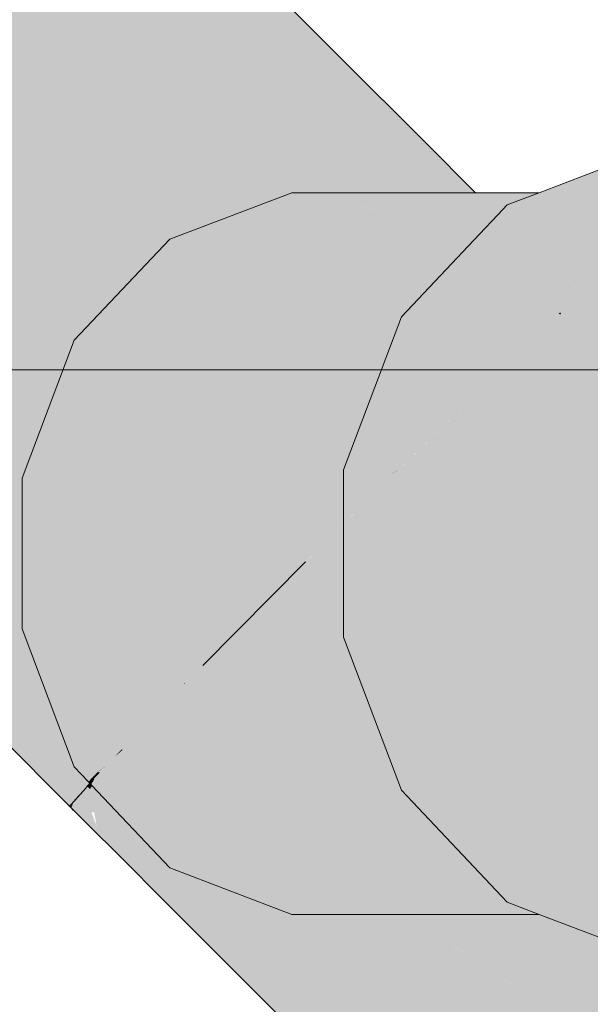
# Model space of a CAD drawing. Units: millimetres. Extents: x 438.3 to 533.3, y -70.8 to 23.9.
# Drawn here: x 464.7 to 464.8, y -30.9 to -30.8 of the extents above; entities that cross this region are included whole.
import ezdxf

# ---------------------------------------------------------------- set-up
doc = ezdxf.new("R2010")
doc.units = ezdxf.units.MM
doc.header["$MEASUREMENT"] = 0
doc.layers.add('CV-Ramal de ventilação', color=9, linetype='Continuous', lineweight=18)
doc.layers.add('IFC-Parede padrão-Contorno', color=44, linetype='Continuous', lineweight=5)

msp = doc.modelspace()

# ---------------------------------------------------------------- hatches: boundary and pattern name
at = {"layer": 'CV-Ramal de ventilação', "linetype": 'Continuous'}
for points in [[(464.72031, -30.7218), (464.71746, -30.724), (464.71716, -30.72429), (464.74908, -30.76459), (464.75689, -30.77446), (464.74913, -30.76453), (464.75689, -30.77446), (464.74908, -30.76459), (464.71716, -30.72429), (464.74899, -30.76468), (464.71716, -30.72429), (464.70844, -30.73249), (464.74493, -30.76898), (464.74739, -30.76638), (464.74493, -30.76898), (464.75674, -30.77452), (464.74493, -30.76898), (464.7522, -30.77626), (464.74493, -30.76898), (464.7322, -30.75626), (464.70844, -30.73249), (464.73114, -30.75906), (464.70844, -30.73249), (464.69477, -30.74581), (464.72481, -30.77583), (464.70785, -30.75889), (464.69477, -30.74581), (464.70785, -30.76634), (464.69477, -30.74581), (464.67883, -30.76164), (464.67746, -30.76302), (464.6634, -30.77726), (464.68933, -30.79443), (464.6634, -30.77726), (464.69465, -30.80852), (464.69017, -30.79664), (464.69465, -30.80852), (464.70757, -30.82144), (464.70785, -30.82172), (464.70785, -30.8207), (464.70785, -30.80945), (464.70785, -30.8207), (464.70785, -30.82172), (464.73508, -30.84895), (464.71119, -30.81187), (464.70785, -30.80669), (464.70844, -30.80761), (464.7157, -30.79992), (464.71609, -30.79889), (464.70785, -30.79065), (464.70785, -30.78082), (464.70785, -30.7789), (464.70785, -30.78082), (464.70785, -30.79065), (464.71609, -30.79889), (464.71991, -30.78879), (464.71609, -30.79889), (464.7157, -30.79992), (464.7164, -30.79919), (464.7157, -30.79992), (464.70844, -30.80761), (464.71198, -30.80977), (464.70844, -30.80761), (464.71119, -30.81187), (464.73508, -30.84895), (464.75055, -30.83333), (464.7238, -30.79136), (464.72075, -30.78657), (464.72162, -30.78794), (464.7238, -30.79136), (464.75055, -30.83333), (464.75625, -30.81123), (464.75625, -30.8109), (464.75625, -30.81075), (464.72495, -30.79013), (464.73008, -30.7847), (464.73183, -30.78285), (464.73703, -30.77735), (464.72705, -30.7699), (464.72752, -30.76864), (464.72705, -30.7699), (464.73703, -30.77735), (464.73183, -30.78285), (464.73008, -30.7847), (464.72495, -30.79013), (464.75625, -30.81075), (464.75625, -30.80863), (464.75625, -30.80726), (464.73269, -30.78371), (464.7596, -30.81062), (464.76038, -30.80856), (464.74119, -30.78046), (464.73821, -30.77609), (464.72952, -30.76336), (464.74214, -30.77193), (464.72952, -30.76336), (464.73821, -30.77609), (464.73929, -30.77768), (464.74551, -30.77768), (464.74705, -30.77768), (464.74551, -30.77768), (464.73929, -30.77768), (464.74119, -30.78046), (464.76242, -30.79913), (464.76398, -30.79748), (464.76625, -30.79312), (464.7474, -30.77809), (464.76641, -30.79269), (464.74848, -30.77768), (464.76641, -30.79269), (464.7669, -30.79139), (464.76702, -30.79108), (464.75362, -30.77768), (464.75923, -30.77768), (464.7594, -30.77768), (464.76063, -30.77768), (464.77418, -30.78667), (464.76598, -30.77768), (464.7673, -30.77768), (464.76146, -30.77271), (464.7673, -30.77768), (464.77054, -30.77768), (464.76444, -30.77158), (464.75315, -30.76028), (464.71957, -30.72671), (464.75162, -30.7619), (464.71957, -30.72671), (464.75322, -30.7602), (464.76459, -30.77152), (464.75329, -30.76013), (464.76459, -30.77152), (464.75322, -30.7602), (464.71957, -30.72671), (464.75315, -30.76028), (464.76444, -30.77158), (464.77054, -30.77768), (464.77069, -30.77768), (464.77085, -30.77768), (464.77116, -30.77768), (464.76489, -30.77141), (464.75344, -30.75997), (464.75406, -30.75931), (464.75344, -30.75997), (464.76489, -30.77141), (464.77116, -30.77768), (464.77239, -30.77768), (464.76611, -30.77094), (464.75467, -30.75867), (464.76611, -30.77094), (464.77239, -30.77768), (464.77384, -30.77768), (464.77618, -30.77768), (464.76852, -30.77002), (464.75589, -30.75738)], [(464.78094, -30.88464), (464.78573, -30.88648), (464.82554, -30.88992), (464.82571, -30.88993), (464.82547, -30.88984), (464.8248, -30.88958), (464.82547, -30.88984), (464.82526, -30.88962), (464.82496, -30.88929), (464.8237, -30.88916), (464.79829, -30.88648), (464.82496, -30.88929), (464.8225, -30.88669), (464.8223, -30.88648), (464.82178, -30.88593), (464.83914, -30.88648), (464.83434, -30.88464), (464.84856, -30.85569), (464.84117, -30.8483), (464.83199, -30.83912), (464.86016, -30.83208), (464.83434, -30.77951), (464.82057, -30.77951), (464.82104, -30.77901), (464.8223, -30.77768), (464.82308, -30.77685), (464.80133, -30.77171), (464.78573, -30.77768), (464.78094, -30.77951), (464.80875, -30.79205), (464.8184, -30.7964), (464.81041, -30.81754), (464.8132, -30.82033), (464.81041, -30.81754), (464.80969, -30.81946), (464.79836, -30.83935), (464.80969, -30.8447), (464.8047, -30.86267), (464.8184, -30.86775), (464.81646, -30.88029), (464.82057, -30.88464), (464.81646, -30.88029), (464.765, -30.86775)], [(464.70785, -30.84672), (464.70984, -30.84871), (464.72277, -30.86165), (464.70785, -30.84044), (464.70785, -30.84345), (464.70785, -30.84044), (464.72266, -30.86149), (464.72786, -30.85624), (464.73489, -30.84876), (464.70785, -30.83173), (464.70785, -30.83906), (464.70785, -30.83173), (464.7054, -30.83695), (464.70785, -30.83173), (464.73489, -30.84876), (464.70785, -30.82172), (464.70785, -30.82797), (464.70785, -30.82172), (464.6996, -30.82162), (464.70785, -30.82172), (464.69465, -30.80852), (464.6634, -30.77726), (464.65109, -30.78996)], [(464.77609, -30.78322), (464.74848, -30.77768), (464.73008, -30.7847), (464.77603, -30.7847), (464.77678, -30.78391), (464.77722, -30.78345), (464.77778, -30.78286), (464.77873, -30.78185), (464.77952, -30.78101), (464.78034, -30.78015), (464.78094, -30.77951), (464.78573, -30.77768), (464.78267, -30.77768), (464.77882, -30.78032), (464.78267, -30.77768), (464.77618, -30.77768), (464.77612, -30.78135), (464.77618, -30.77768), (464.77054, -30.77768), (464.74848, -30.77768), (464.77474, -30.78188), (464.74848, -30.77768), (464.77291, -30.78258)], [(464.7474, -30.77809), (464.76625, -30.79312), (464.76638, -30.79275)], [(464.78094, -30.77951), (464.77952, -30.78101), (464.78899, -30.79584), (464.78378, -30.78528), (464.79192, -30.7928)], [(464.78094, -30.77951), (464.79186, -30.79272), (464.79192, -30.7928), (464.79207, -30.79298), (464.79214, -30.79306), (464.7923, -30.79325), (464.79199, -30.79349), (464.7923, -30.79325), (464.79212, -30.79308), (464.79204, -30.79301), (464.79187, -30.79285), (464.7923, -30.79325), (464.79192, -30.7928), (464.79179, -30.79278), (464.79153, -30.79303), (464.79161, -30.79311), (464.79177, -30.79327), (464.79184, -30.79334), (464.79177, -30.79327), (464.78946, -30.79542), (464.78918, -30.79569), (464.79018, -30.7949), (464.78918, -30.79569), (464.78946, -30.79542), (464.79177, -30.79327), (464.79161, -30.79311), (464.79153, -30.79303), (464.79179, -30.79278), (464.79192, -30.7928), (464.79185, -30.79273), (464.78378, -30.78528), (464.78888, -30.79562), (464.78893, -30.79572), (464.78899, -30.79584), (464.78902, -30.79584), (464.789, -30.79586), (464.78917, -30.79586), (464.789, -30.79586), (464.78905, -30.79597), (464.78895, -30.7959), (464.78901, -30.796), (464.78926, -30.7964), (464.7949, -30.7964), (464.80464, -30.7964), (464.80663, -30.7964), (464.80715, -30.79504), (464.80605, -30.79491), (464.80715, -30.79504), (464.80797, -30.79287), (464.80827, -30.79208), (464.80797, -30.79287), (464.80875, -30.79205), (464.80835, -30.79187), (464.7993, -30.78779), (464.79825, -30.78731), (464.79816, -30.78727), (464.79777, -30.7871), (464.79766, -30.78705)], [(464.74119, -30.78046), (464.7575, -30.80434), (464.76242, -30.79913)], [(464.78881, -30.79569), (464.78892, -30.79573), (464.78886, -30.79564), (464.77952, -30.78101), (464.77678, -30.78391), (464.78878, -30.79572), (464.78894, -30.79588)], [(464.76436, -30.79808), (464.73008, -30.7847), (464.7157, -30.79992), (464.70785, -30.8207), (464.75658, -30.81857), (464.76366, -30.79992)], [(464.76944, -30.7847), (464.73008, -30.7847), (464.76367, -30.79781), (464.76436, -30.79808), (464.76491, -30.79664), (464.765, -30.7964), (464.77603, -30.7847)], [(464.78868, -30.79582), (464.78885, -30.7958), (464.78878, -30.79572), (464.77678, -30.78391), (464.765, -30.7964), (464.78853, -30.79597), (464.78883, -30.79596)], [(464.71505, -30.87011), (464.71213, -30.86558), (464.71573, -30.86935), (464.71578, -30.86924), (464.70941, -30.86143), (464.71169, -30.86492), (464.70941, -30.86143), (464.71562, -30.86903), (464.71699, -30.86762), (464.7175, -30.86709), (464.71653, -30.86642), (464.71765, -30.8672), (464.71633, -30.86588), (464.71765, -30.8672), (464.71618, -30.8655), (464.71623, -30.86561), (464.71618, -30.8655), (464.71706, -30.86651), (464.71753, -30.86706), (464.71778, -30.8668), (464.71753, -30.86706), (464.71757, -30.86711), (464.71785, -30.86682), (464.71795, -30.86663), (464.71739, -30.86602), (464.71733, -30.86595), (464.7157, -30.86423), (464.7087, -30.85682), (464.70121, -30.84888), (464.70475, -30.85431), (464.70121, -30.84888), (464.7087, -30.85682), (464.7157, -30.86423), (464.71565, -30.86408), (464.72044, -30.85931), (464.70984, -30.84871), (464.71175, -30.85377), (464.70984, -30.84871), (464.68459, -30.82346), (464.65109, -30.78996), (464.69915, -30.84573), (464.69893, -30.84647), (464.69915, -30.84573), (464.65109, -30.78996), (464.68625, -30.83304), (464.69847, -30.84802), (464.65109, -30.78996), (464.64596, -30.79551), (464.64406, -30.79755)], [(464.75625, -30.82766), (464.75625, -30.82768), (464.75625, -30.82776), (464.75625, -30.8447), (464.79836, -30.8447), (464.79836, -30.84111), (464.79836, -30.83935), (464.79836, -30.82009), (464.79836, -30.82004), (464.79836, -30.81963), (464.79836, -30.81946), (464.76461, -30.81946), (464.76456, -30.81948), (464.76459, -30.81946), (464.7644, -30.81956), (464.76438, -30.81958), (464.7644, -30.81956), (464.76423, -30.81967), (464.7644, -30.81956), (464.76459, -30.81946), (464.76533, -30.81873), (464.78024, -30.80426), (464.77997, -30.80445), (464.77816, -30.80622), (464.76551, -30.81856), (464.77816, -30.80622), (464.77997, -30.80445), (464.77444, -30.80972), (464.77198, -30.81213), (464.77444, -30.80972), (464.77997, -30.80445), (464.77946, -30.80482), (464.77571, -30.80848), (464.77475, -30.80942), (464.77571, -30.80848), (464.77362, -30.81049), (464.77177, -30.81233), (464.77362, -30.81049), (464.77571, -30.80848), (464.77946, -30.80482), (464.77899, -30.80516), (464.77437, -30.80975), (464.77899, -30.80516), (464.77246, -30.81155), (464.77185, -30.81216), (464.77038, -30.81362), (464.76648, -30.81749), (464.77038, -30.81362), (464.77185, -30.81216), (464.77246, -30.81155), (464.77899, -30.80516), (464.77946, -30.80482), (464.78024, -30.80426), (464.77965, -30.80464), (464.77972, -30.80456), (464.77927, -30.80487), (464.77902, -30.80503), (464.77895, -30.80511), (464.77867, -30.80539), (464.77628, -30.80776), (464.77867, -30.80539), (464.77895, -30.80511), (464.77902, -30.80503), (464.77927, -30.80487), (464.77972, -30.80456), (464.7798, -30.80449), (464.77972, -30.80456), (464.7802, -30.80424), (464.78011, -30.80419), (464.77941, -30.80474), (464.78011, -30.80419), (464.78001, -30.80414), (464.77916, -30.8049), (464.78001, -30.80414), (464.77995, -30.80411), (464.77974, -30.80433), (464.77995, -30.80411), (464.77201, -30.80948), (464.75899, -30.81946), (464.77201, -30.80948), (464.77995, -30.80411), (464.77939, -30.80382), (464.765, -30.7964), (464.75625, -30.81946), (464.75795, -30.82026), (464.76148, -30.82192), (464.76334, -30.82017), (464.76434, -30.81956), (464.76451, -30.81946), (464.76444, -30.81946), (464.7641, -30.81946), (464.76447, -30.81946), (464.76451, -30.81946), (464.76424, -30.81965), (464.76334, -30.82017), (464.76373, -30.82017), (464.76334, -30.82017), (464.76148, -30.82192), (464.76353, -30.82036), (464.76379, -30.82017), (464.76353, -30.82036), (464.76337, -30.82053), (464.7633, -30.8206), (464.7636, -30.82036), (464.76386, -30.82016), (464.76389, -30.82016), (464.76386, -30.82016), (464.76377, -30.82025), (464.76386, -30.82016), (464.7636, -30.82036), (464.76353, -30.82043), (464.7636, -30.82036), (464.7633, -30.8206), (464.762, -30.8219), (464.76205, -30.8219), (464.76209, -30.82189), (464.76216, -30.82189), (464.76209, -30.82189), (464.76205, -30.8219), (464.762, -30.8219), (464.7633, -30.8206), (464.76337, -30.82053), (464.76353, -30.82036), (464.76148, -30.82192), (464.76181, -30.82208), (464.76185, -30.8221), (464.76187, -30.82211), (464.76191, -30.82213), (464.76185, -30.8221), (464.75669, -30.82723), (464.76185, -30.8221), (464.75717, -30.82675)], [(464.78824, -30.7964), (464.765, -30.7964), (464.78011, -30.80419), (464.7802, -30.80424), (464.77972, -30.80456), (464.77965, -30.80464), (464.78004, -30.80439), (464.78024, -30.80426), (464.79982, -30.81436), (464.80142, -30.81013), (464.80186, -30.80899), (464.80663, -30.7964), (464.78926, -30.7964), (464.7886, -30.7964), (464.78245, -30.80204), (464.78363, -30.80089), (464.78245, -30.80204), (464.7886, -30.7964), (464.78926, -30.7964), (464.78901, -30.796), (464.78886, -30.79599), (464.78894, -30.79607), (464.78886, -30.79599), (464.78858, -30.79625), (464.78886, -30.79599), (464.78888, -30.79597), (464.78883, -30.79596), (464.78868, -30.79597), (464.78853, -30.79597), (464.78809, -30.7964), (464.78824, -30.7964), (464.78827, -30.7964), (464.78842, -30.7964)], [(464.765, -30.7964), (464.78809, -30.7964), (464.78853, -30.79597)], [(464.78868, -30.79582), (464.78876, -30.79589), (464.78885, -30.7958)], [(464.78885, -30.7958), (464.78876, -30.79589), (464.78894, -30.79588)], [(464.78876, -30.79589), (464.78883, -30.79596), (464.78894, -30.79588)], [(464.78881, -30.79569), (464.78887, -30.79578), (464.78892, -30.79573)], [(464.78895, -30.7959), (464.78894, -30.79588), (464.78883, -30.79596)], [(464.78888, -30.79597), (464.78895, -30.7959), (464.78883, -30.79596)], [(464.78888, -30.79597), (464.78886, -30.79599), (464.78901, -30.796)], [(464.78892, -30.79573), (464.78887, -30.79578), (464.78899, -30.79584)], [(464.78887, -30.79578), (464.78894, -30.79588), (464.78899, -30.79584)], [(464.78901, -30.796), (464.78895, -30.7959), (464.78888, -30.79597)], [(464.789, -30.79586), (464.78899, -30.79584), (464.78894, -30.79588)], [(464.78896, -30.7959), (464.789, -30.79586), (464.78894, -30.79588)], [(464.78905, -30.79597), (464.789, -30.79586), (464.78896, -30.7959)], [(464.78899, -30.79584), (464.789, -30.79586), (464.78902, -30.79584)], [(464.64406, -30.79755), (464.64355, -30.79871), (464.71523, -30.8704)], [(464.64406, -30.79755), (464.71496, -30.87012), (464.71501, -30.87007)], [(464.79836, -30.81361), (464.78024, -30.80426), (464.76459, -30.81946), (464.79789, -30.81946), (464.79836, -30.81946), (464.79836, -30.81821), (464.79836, -30.81457), (464.79836, -30.81821), (464.79982, -30.81436)], [(464.75625, -30.81859), (464.70785, -30.8207), (464.75578, -30.8207), (464.75625, -30.8207), (464.75625, -30.81946), (464.75658, -30.81857)], [(464.75625, -30.81946), (464.75625, -30.82766), (464.76185, -30.8221)], [(464.76334, -30.82017), (464.76424, -30.81965), (464.76451, -30.81946), (464.76434, -30.81956)], [(464.75625, -30.82194), (464.75625, -30.8207), (464.70785, -30.8207), (464.74659, -30.8372), (464.75625, -30.82753), (464.75625, -30.82723)], [(464.74584, -30.83688), (464.70785, -30.8207), (464.70785, -30.84345), (464.73218, -30.8517), (464.73978, -30.84345), (464.73226, -30.85161), (464.73218, -30.8517), (464.7331, -30.85077), (464.73218, -30.8517), (464.73226, -30.85162), (464.73754, -30.84641), (464.73386, -30.85002), (464.73372, -30.85016), (464.73386, -30.85002), (464.73754, -30.84641), (464.73218, -30.8517), (464.73483, -30.8492), (464.73508, -30.84895), (464.73483, -30.8492), (464.73489, -30.84914), (464.73991, -30.84407), (464.73994, -30.84404), (464.74052, -30.84345), (464.73874, -30.84516), (464.74052, -30.84345), (464.74142, -30.84254), (464.74094, -30.84298), (464.74047, -30.84345), (464.7399, -30.84401), (464.74047, -30.84345), (464.74094, -30.84298), (464.74043, -30.84345), (464.73954, -30.84434), (464.74043, -30.84345), (464.7404, -30.84345), (464.7454, -30.83829), (464.7404, -30.84345), (464.74043, -30.84345), (464.74094, -30.84298), (464.74107, -30.84286), (464.74069, -30.8432), (464.74107, -30.84286), (464.74094, -30.84298), (464.74142, -30.84254), (464.7423, -30.84162), (464.74368, -30.8402), (464.7423, -30.84162), (464.74142, -30.84254), (464.74312, -30.84082), (464.74142, -30.84254), (464.74052, -30.84345), (464.74114, -30.84282), (464.74054, -30.84345), (464.74063, -30.84345), (464.75625, -30.84345), (464.75625, -30.84132), (464.75625, -30.82768), (464.74675, -30.83727), (464.74171, -30.84225), (464.74675, -30.83727), (464.7467, -30.83725), (464.74395, -30.83999), (464.74373, -30.84021), (464.74395, -30.83999), (464.7467, -30.83725), (464.74667, -30.83724), (464.74652, -30.83736), (464.74665, -30.83723), (464.74659, -30.8372), (464.74649, -30.83716)], [(464.74665, -30.83723), (464.74914, -30.83475), (464.74667, -30.83724), (464.75717, -30.82675), (464.75504, -30.82885), (464.75306, -30.83083), (464.75504, -30.82885), (464.75055, -30.83333), (464.75504, -30.82885), (464.75949, -30.82441), (464.76125, -30.82263), (464.7522, -30.83165), (464.76125, -30.82263), (464.75436, -30.82948), (464.76125, -30.82252), (464.74659, -30.8372), (464.74663, -30.83722)], [(464.75625, -30.82767), (464.74667, -30.83724), (464.74675, -30.83727)], [(464.75436, -30.82948), (464.75625, -30.8276), (464.75625, -30.82757)], [(464.7157, -30.86423), (464.71782, -30.86647), (464.7181, -30.86618), (464.71843, -30.86584), (464.71859, -30.86569), (464.71909, -30.8652), (464.71913, -30.86516), (464.7191, -30.86516), (464.71924, -30.86502), (464.71917, -30.86501), (464.71942, -30.86484), (464.71917, -30.86501), (464.71936, -30.86491), (464.71948, -30.8648), (464.72035, -30.86423), (464.72005, -30.86423), (464.72027, -30.86423), (464.72035, -30.86423), (464.72135, -30.86312), (464.72016, -30.86412), (464.72003, -30.86423), (464.72016, -30.86412), (464.72135, -30.86312), (464.72085, -30.86342), (464.72135, -30.86312), (464.72047, -30.86409), (464.72035, -30.86423), (464.72033, -30.86424), (464.71942, -30.86487), (464.71936, -30.86491), (464.7194, -30.86489), (464.71926, -30.86501), (464.71931, -30.86498), (464.72004, -30.86454), (464.71931, -30.86498), (464.71928, -30.86501), (464.7196, -30.865), (464.71965, -30.865), (464.72009, -30.86452), (464.71965, -30.865), (464.71967, -30.86498), (464.71966, -30.865), (464.71977, -30.8649), (464.72017, -30.86447), (464.71996, -30.86469), (464.72016, -30.86448), (464.72023, -30.86441), (464.7204, -30.86423), (464.725, -30.85948), (464.72311, -30.86134), (464.72174, -30.86277), (464.72082, -30.86372), (464.72056, -30.864), (464.72082, -30.86372), (464.72174, -30.86277), (464.72311, -30.86134), (464.7232, -30.86121), (464.72234, -30.86212), (464.7232, -30.86121), (464.72277, -30.86165), (464.72214, -30.8623), (464.72197, -30.86248), (464.72342, -30.86082), (464.72142, -30.86304), (464.72339, -30.86086), (464.72079, -30.86346), (464.72339, -30.86086), (464.72377, -30.86043), (464.7234, -30.86085), (464.72142, -30.86304), (464.72342, -30.86082), (464.72197, -30.86248), (464.72371, -30.86053), (464.7235, -30.86075), (464.72371, -30.86053), (464.72381, -30.8604), (464.72371, -30.86053), (464.72197, -30.86248), (464.72214, -30.8623), (464.72467, -30.85956), (464.72407, -30.86012), (464.72467, -30.85956), (464.72214, -30.8623), (464.72469, -30.85954), (464.72531, -30.85888), (464.72726, -30.85656), (464.71951, -30.86423), (464.72726, -30.85656), (464.72531, -30.85888), (464.72469, -30.85954), (464.72214, -30.8623), (464.72474, -30.85949), (464.72214, -30.8623), (464.72277, -30.86165), (464.72483, -30.8594), (464.72538, -30.8588), (464.72483, -30.8594), (464.72277, -30.86165), (464.72503, -30.8592), (464.72277, -30.86165), (464.7232, -30.86121), (464.7251, -30.85913), (464.72564, -30.85854), (464.72951, -30.85434), (464.72564, -30.85854), (464.7251, -30.85913), (464.72523, -30.859), (464.72582, -30.85835), (464.72523, -30.859), (464.7251, -30.85913), (464.7232, -30.86121), (464.72645, -30.85776), (464.7232, -30.86121), (464.72311, -30.86134), (464.72443, -30.85994), (464.72665, -30.85757), (464.72755, -30.8566), (464.72665, -30.85757), (464.72443, -30.85994), (464.72691, -30.8573), (464.72443, -30.85994), (464.72311, -30.86134), (464.725, -30.85948), (464.7204, -30.86423), (464.72023, -30.86441), (464.72017, -30.86447), (464.71977, -30.8649), (464.71966, -30.865), (464.71968, -30.865), (464.71992, -30.865), (464.76178, -30.86434), (464.71917, -30.86501), (464.76813, -30.876), (464.77403, -30.87733), (464.765, -30.86775), (464.76369, -30.86431), (464.76366, -30.86423), (464.76167, -30.86423), (464.72063, -30.86423), (464.76366, -30.86423), (464.76343, -30.86362), (464.76286, -30.86211), (464.73245, -30.85179), (464.72757, -30.8567), (464.72725, -30.85703), (464.72757, -30.8567), (464.73245, -30.85179), (464.75631, -30.84485), (464.73268, -30.85156), (464.73239, -30.85177), (464.73037, -30.85381), (464.72778, -30.85648), (464.72764, -30.85662), (464.72823, -30.85597), (464.72764, -30.85657), (464.72823, -30.85597), (464.72795, -30.8562), (464.72823, -30.85597), (464.72764, -30.85662), (464.72834, -30.85586), (464.72907, -30.85506), (464.72834, -30.85586), (464.72764, -30.85662), (464.72841, -30.85579), (464.72764, -30.85662), (464.72778, -30.85648), (464.73037, -30.85381), (464.73029, -30.85389), (464.72941, -30.85478), (464.72922, -30.85491), (464.72941, -30.85478), (464.73029, -30.85389), (464.73037, -30.85381), (464.73239, -30.85177), (464.73268, -30.85156), (464.73641, -30.84771), (464.73256, -30.85159), (464.73235, -30.85176), (464.73256, -30.85159), (464.73641, -30.84771), (464.74054, -30.84345), (464.73994, -30.84404), (464.73775, -30.84625), (464.73512, -30.84892), (464.73775, -30.84625), (464.73994, -30.84404), (464.73489, -30.84914), (464.73483, -30.8492), (464.73218, -30.8517), (464.73376, -30.85028), (464.73218, -30.8517), (464.73242, -30.85163), (464.73231, -30.85175), (464.73246, -30.85162), (464.73398, -30.85008), (464.73246, -30.85162), (464.73233, -30.85175), (464.7325, -30.85161), (464.73233, -30.85175), (464.7316, -30.85249), (464.73232, -30.85175), (464.73218, -30.8517), (464.732, -30.85164), (464.73177, -30.85156), (464.72588, -30.84957), (464.70785, -30.84345)], [(464.75578, -30.84345), (464.74054, -30.84345), (464.73268, -30.85156), (464.75625, -30.84487), (464.75631, -30.84485), (464.75625, -30.8447), (464.75625, -30.84345)], [(464.74045, -30.84353), (464.73993, -30.84405), (464.74054, -30.84345)], [(464.73245, -30.85179), (464.75625, -30.8449), (464.75631, -30.84485), (464.75625, -30.84487)], [(464.73245, -30.85179), (464.76286, -30.86211), (464.75632, -30.84488)], [(464.79836, -30.86032), (464.8047, -30.86267), (464.79836, -30.84594), (464.79836, -30.8447), (464.79789, -30.8447), (464.75625, -30.8447)], [(464.8047, -30.86267), (464.75625, -30.8447), (464.765, -30.86775), (464.80663, -30.86775)], [(464.75625, -30.8449), (464.75632, -30.84488), (464.75631, -30.84485)], [(464.78912, -30.93866), (464.78914, -30.93868), (464.78955, -30.93825), (464.79203, -30.93566), (464.79192, -30.93555), (464.74285, -30.88648), (464.79215, -30.93578), (464.75932, -30.89062), (464.80328, -30.92418), (464.81093, -30.91643), (464.81529, -30.912), (464.80194, -30.9069), (464.81529, -30.912), (464.7904, -30.89467), (464.79574, -30.90033), (464.7904, -30.89467), (464.8151, -30.91187), (464.81517, -30.91192), (464.81642, -30.91067), (464.81517, -30.91192), (464.81519, -30.91193), (464.81658, -30.91052), (464.81746, -30.90963), (464.81809, -30.90899), (464.81795, -30.9089), (464.78909, -30.89244), (464.78942, -30.89363), (464.78909, -30.89244), (464.8182, -30.90905), (464.80971, -30.89565), (464.80177, -30.89261), (464.80971, -30.89565), (464.81146, -30.89841), (464.8182, -30.90905), (464.82117, -30.90609), (464.81892, -30.90016), (464.81848, -30.89901), (464.81693, -30.89841), (464.81848, -30.89901), (464.81826, -30.89841), (464.81848, -30.89901), (464.81919, -30.89841), (464.81814, -30.89811), (464.81803, -30.89781), (464.81814, -30.89811), (464.81919, -30.89841), (464.81848, -30.89901), (464.81892, -30.90016), (464.82117, -30.90609), (464.82556, -30.90171), (464.82887, -30.89841), (464.83115, -30.89586), (464.83129, -30.89601), (464.83415, -30.89316), (464.83372, -30.89299), (464.83305, -30.89274), (464.82834, -30.89288), (464.81699, -30.89507), (464.82834, -30.89288), (464.83305, -30.89274), (464.83228, -30.89244), (464.83168, -30.89244), (464.82815, -30.89268), (464.81606, -30.89262), (464.82815, -30.89268), (464.83168, -30.89244), (464.82793, -30.89244), (464.81599, -30.89244), (464.80768, -30.89244), (464.81603, -30.89254), (464.80768, -30.89244), (464.8016, -30.89244), (464.80133, -30.89244), (464.80075, -30.89222), (464.78737, -30.89146), (464.7883, -30.89244), (464.78737, -30.89146), (464.7872, -30.89244), (464.78737, -30.89146), (464.80075, -30.89222), (464.78573, -30.88648), (464.78398, -30.88787), (464.78573, -30.88648), (464.78267, -30.88648), (464.77863, -30.88648), (464.78253, -30.89244), (464.78867, -30.90183), (464.77616, -30.89705), (464.76342, -30.89219), (464.77616, -30.89705), (464.75631, -30.88648), (464.74848, -30.88648), (464.75631, -30.88648), (464.77616, -30.89705), (464.78867, -30.90183), (464.76558, -30.88648), (464.77431, -30.89228), (464.77211, -30.88648), (464.77431, -30.89228), (464.78867, -30.90183), (464.77863, -30.88648), (464.76964, -30.87998), (464.7316, -30.85249), (464.72062, -30.86424), (464.73937, -30.883), (464.72047, -30.86409), (464.73706, -30.88212), (464.72047, -30.86409), (464.73522, -30.88141), (464.73953, -30.88648), (464.75448, -30.90403), (464.78934, -30.93889), (464.74108, -30.88648)], [(464.73218, -30.8517), (464.73231, -30.85175), (464.73242, -30.85163)], [(464.73231, -30.85175), (464.73233, -30.85175), (464.73246, -30.85162)], [(464.7214, -30.86307), (464.72342, -30.86083), (464.72339, -30.86086)], [(464.72287, -30.86159), (464.72174, -30.86277), (464.72298, -30.86168)], [(464.71524, -30.8704), (464.71534, -30.8705), (464.71635, -30.87151), (464.71973, -30.87489), (464.72071, -30.87587), (464.73132, -30.88648), (464.78668, -30.94184), (464.73548, -30.88648), (464.72308, -30.87677), (464.71934, -30.87385), (464.72308, -30.87677), (464.73548, -30.88648), (464.78668, -30.94184), (464.76532, -30.91676), (464.74519, -30.89545), (464.73672, -30.88648), (464.74519, -30.89545), (464.76532, -30.91676), (464.75447, -30.90402), (464.73953, -30.88648), (464.73868, -30.88648), (464.73693, -30.88648), (464.73555, -30.88524), (464.73693, -30.88648), (464.73315, -30.8827), (464.73693, -30.88648), (464.73868, -30.88648), (464.73953, -30.88648), (464.73522, -30.88141), (464.73451, -30.88114), (464.73522, -30.88141), (464.7206, -30.86425), (464.71962, -30.86532), (464.73354, -30.88077), (464.71962, -30.86532), (464.72231, -30.87122), (464.72423, -30.87326), (464.73165, -30.88005), (464.73056, -30.87996), (464.73165, -30.88005), (464.72423, -30.87326), (464.73008, -30.87945), (464.72423, -30.87326), (464.71805, -30.8676), (464.72979, -30.87934), (464.71766, -30.86721), (464.72838, -30.8788), (464.71804, -30.86762), (464.71908, -30.87316), (464.71747, -30.86892), (464.71729, -30.86842), (464.71747, -30.86892), (464.71804, -30.86762), (464.71727, -30.86838), (464.71804, -30.86762), (464.71724, -30.8683), (464.71555, -30.86974), (464.71526, -30.87037)], [(464.71917, -30.86501), (464.71926, -30.86501), (464.71936, -30.86491)], [(464.7194, -30.86489), (464.71936, -30.86491), (464.71926, -30.86501)], [(464.71942, -30.86487), (464.72033, -30.86424), (464.71948, -30.8648), (464.71936, -30.86491)], [(464.71504, -30.87004), (464.7157, -30.86933), (464.71213, -30.86558), (464.71502, -30.87006), (464.71507, -30.87008)], [(464.72914, -30.87846), (464.73472, -30.88122), (464.73836, -30.88261), (464.74285, -30.88261), (464.73398, -30.87075), (464.71929, -30.86568), (464.71852, -30.86652), (464.71985, -30.86861), (464.71831, -30.86699), (464.71827, -30.86708), (464.71807, -30.86754), (464.71805, -30.8676), (464.71668, -30.87075), (464.7212, -30.87075), (464.72133, -30.87018), (464.7212, -30.87075), (464.72187, -30.87075), (464.72203, -30.87075), (464.72188, -30.87077), (464.72128, -30.87083), (464.72867, -30.87822), (464.72467, -30.87373)], [(464.718, -30.86666), (464.71802, -30.86669), (464.71838, -30.86641), (464.71872, -30.86605), (464.71873, -30.86602), (464.71869, -30.866), (464.71848, -30.86621), (464.71833, -30.86637), (464.71812, -30.86658), (464.71833, -30.86637), (464.71848, -30.86621), (464.71869, -30.866), (464.71878, -30.8659), (464.71866, -30.86598), (464.71812, -30.86617), (464.71811, -30.86619), (464.71784, -30.86646), (464.71831, -30.86635), (464.71782, -30.86647)], [(464.71802, -30.86669), (464.71808, -30.86674), (464.71838, -30.86641)], [(464.71816, -30.86665), (464.71808, -30.86674), (464.71852, -30.86652), (464.71872, -30.86605), (464.71838, -30.86641)], [(464.71812, -30.86617), (464.71844, -30.86585), (464.7181, -30.86618)], [(464.71866, -30.86598), (464.71878, -30.8659), (464.71882, -30.86581), (464.71844, -30.86585), (464.71812, -30.86617)], [(464.71831, -30.86699), (464.73008, -30.87945), (464.78071, -30.88441), (464.77604, -30.87945), (464.7744, -30.87771), (464.77431, -30.87762), (464.77403, -30.87733), (464.71978, -30.86514), (464.71959, -30.8651), (464.71879, -30.86598), (464.71959, -30.8651), (464.71957, -30.8651), (464.71954, -30.86512), (464.71878, -30.8659), (464.71869, -30.866), (464.71873, -30.86602), (464.71872, -30.86605), (464.71852, -30.86652), (464.71819, -30.86687)], [(464.71882, -30.86581), (464.71909, -30.8652), (464.7186, -30.86569), (464.71845, -30.86584)], [(464.71882, -30.86581), (464.71878, -30.8659), (464.71954, -30.86512)], [(464.71909, -30.8652), (464.71882, -30.86581), (464.71956, -30.8651), (464.71952, -30.86509), (464.71913, -30.86516)], [(464.71954, -30.86512), (464.71956, -30.8651), (464.71882, -30.86581)], [(464.71913, -30.86516), (464.71926, -30.86503), (464.7191, -30.86516)], [(464.71952, -30.86509), (464.71926, -30.86503), (464.71913, -30.86516)], [(464.715, -30.87016), (464.71508, -30.87009), (464.71514, -30.87018), (464.71554, -30.86974), (464.71557, -30.86968), (464.71709, -30.86789), (464.71766, -30.86721), (464.71707, -30.86786), (464.71573, -30.86935), (464.71507, -30.87008)], [(464.71557, -30.86968), (464.71555, -30.86974), (464.71724, -30.86829), (464.71804, -30.86762), (464.71777, -30.86733), (464.71713, -30.86802), (464.7157, -30.86958), (464.71713, -30.86801), (464.71777, -30.86733), (464.71766, -30.86721), (464.71709, -30.86789)], [(464.717, -30.86767), (464.71755, -30.86713), (464.7175, -30.86709), (464.71699, -30.86762), (464.71562, -30.86903), (464.71567, -30.8691), (464.71701, -30.8677), (464.71755, -30.86713)], [(464.71705, -30.86778), (464.71765, -30.8672), (464.71755, -30.86713), (464.71701, -30.8677), (464.71567, -30.8691), (464.71578, -30.86924), (464.71707, -30.86784), (464.71765, -30.8672)], [(464.71765, -30.8672), (464.71808, -30.86674), (464.71801, -30.86667), (464.71785, -30.86682), (464.71757, -30.86711)], [(464.71815, -30.86682), (464.71808, -30.86674), (464.71766, -30.86721), (464.71777, -30.86732), (464.71805, -30.8676), (464.71831, -30.86699), (464.71819, -30.86687)], [(464.71782, -30.86647), (464.71782, -30.86647), (464.71784, -30.86646)], [(464.718, -30.86666), (464.71796, -30.86662), (464.71785, -30.86682)], [(464.71805, -30.8676), (464.7184, -30.86709), (464.71831, -30.86699)], [(464.71808, -30.86674), (464.71819, -30.86687), (464.71852, -30.86652)], [(464.81087, -30.87893), (464.81646, -30.88029), (464.80797, -30.87128), (464.80663, -30.86775), (464.80464, -30.86775), (464.765, -30.86775)], [(464.71504, -30.87004), (464.71507, -30.87008), (464.71573, -30.86935), (464.7157, -30.86932)], [(464.71501, -30.87007), (464.71496, -30.87012), (464.71505, -30.87011)], [(464.71496, -30.87012), (464.715, -30.87016), (464.71505, -30.87011)], [(464.71513, -30.87019), (464.71508, -30.87009), (464.715, -30.87016)], [(464.71508, -30.87024), (464.71513, -30.87019), (464.715, -30.87016)], [(464.71502, -30.87006), (464.71505, -30.8701), (464.71507, -30.87008)], [(464.71524, -30.8704), (464.71525, -30.87036), (464.71513, -30.87019), (464.71508, -30.87024)], [(464.71525, -30.87036), (464.71554, -30.86974), (464.71514, -30.87018)], [(464.71523, -30.8704), (464.71524, -30.8704), (464.71522, -30.87038)], [(464.71551, -30.87075), (464.7156, -30.87075), (464.71555, -30.87071), (464.71534, -30.8705)], [(464.71551, -30.87075), (464.71571, -30.87087), (464.7156, -30.87075)], [(464.7212, -30.87075), (464.71668, -30.87075), (464.71644, -30.87129), (464.72128, -30.87083), (464.72187, -30.87075)], [(464.78018, -30.88435), (464.73008, -30.87945), (464.74848, -30.88648), (464.78267, -30.88648), (464.78573, -30.88648), (464.78094, -30.88464), (464.78071, -30.88441)], [(464.82571, -30.88993), (464.78573, -30.88648), (464.80133, -30.89244)], [(464.79205, -30.93565), (464.8009, -30.92642), (464.80314, -30.92408), (464.75932, -30.89062), (464.79194, -30.9355)]]:
    msp.add_hatch(color=241, dxfattribs=at).paths.add_polyline_path(points)

# ---------------------------------------------------------------- linework, layer by layer
at = {"layer": 'CV-Ramal de ventilação'}
for p, q in [((464.75589, -30.75738), (464.72031, -30.7218)), ((464.76852, -30.77002), (464.75589, -30.75738)), ((464.77618, -30.77768), (464.76852, -30.77002)), ((464.80133, -30.77171), (464.78573, -30.77768)), ((464.74848, -30.77768), (464.73008, -30.7847)), ((464.77054, -30.77768), (464.74848, -30.77768)), ((464.77618, -30.77768), (464.77054, -30.77768)), ((464.78267, -30.77768), (464.77618, -30.77768)), ((464.78573, -30.77768), (464.78094, -30.77951)), ((464.78573, -30.77768), (464.78267, -30.77768)), ((464.78094, -30.77951), (464.77952, -30.78101)), ((464.77952, -30.78101), (464.77678, -30.78391)), ((464.73008, -30.7847), (464.7157, -30.79992)), ((464.77678, -30.78391), (464.765, -30.7964)), ((464.765, -30.7964), (464.75625, -30.81946)), ((464.64355, -30.79871), (464.71523, -30.8704)), ((464.7157, -30.79992), (464.70785, -30.8207)), ((464.75625, -30.81946), (464.75625, -30.82766)), ((464.70785, -30.8207), (464.70785, -30.84345)), ((464.75625, -30.82766), (464.75625, -30.82768)), ((464.75625, -30.82768), (464.75625, -30.82776)), ((464.75625, -30.82776), (464.75625, -30.8447)), ((464.73508, -30.84895), (464.75055, -30.83333)), ((464.70785, -30.84345), (464.7157, -30.86423)), ((464.75625, -30.8447), (464.765, -30.86775)), ((464.7157, -30.86423), (464.71782, -30.86647)), ((464.71707, -30.86786), (464.71573, -30.86935)), ((464.71578, -30.86924), (464.71707, -30.86784)), ((464.71707, -30.86784), (464.71765, -30.8672)), ((464.71766, -30.86721), (464.71707, -30.86786)), ((464.71808, -30.86674), (464.71766, -30.86721)), ((464.71782, -30.86647), (464.718, -30.86666)), ((464.718, -30.86666), (464.71802, -30.86669)), ((464.71802, -30.86669), (464.71808, -30.86674)), ((464.71808, -30.86674), (464.71819, -30.86687)), ((464.71819, -30.86687), (464.71831, -30.86699)), ((464.71831, -30.86699), (464.73008, -30.87945)), ((464.765, -30.86775), (464.78094, -30.88464)), ((464.71573, -30.86935), (464.71507, -30.87008)), ((464.71573, -30.86935), (464.71578, -30.86924)), ((464.71507, -30.87008), (464.715, -30.87016)), ((464.715, -30.87016), (464.71508, -30.87024)), ((464.71504, -30.87004), (464.71507, -30.87008)), ((464.71508, -30.87024), (464.71524, -30.8704)), ((464.71524, -30.8704), (464.71534, -30.8705)), ((464.71534, -30.8705), (464.71635, -30.87151)), ((464.71534, -30.8705), (464.71551, -30.87075)), ((464.71635, -30.87151), (464.71973, -30.87489)), ((464.71973, -30.87489), (464.72071, -30.87587)), ((464.72071, -30.87587), (464.73132, -30.88648)), ((464.73008, -30.87945), (464.74848, -30.88648)), ((464.78094, -30.88464), (464.78573, -30.88648)), ((464.73132, -30.88648), (464.78668, -30.94184)), ((464.74848, -30.88648), (464.78267, -30.88648)), ((464.78267, -30.88648), (464.78573, -30.88648)), ((464.78573, -30.88648), (464.80133, -30.89244))]:
    msp.add_line(p, q, dxfattribs=at)
at = {"layer": 'IFC-Parede padrão-Contorno', "lineweight": 5}
msp.add_line((464.41363, -30.80439), (465.95359, -30.80439), dxfattribs=at)

doc.saveas('drawing.dxf')
